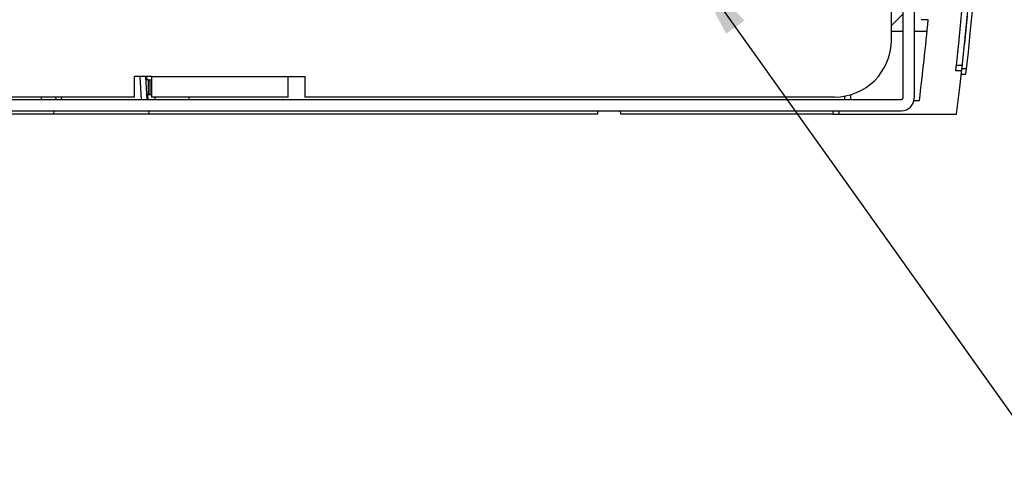
# Model space of a CAD drawing. Units: millimetres. Extents: x 0 to 1189, y 0 to 841.
# Drawn here: x 433 to 476, y 312 to 332 of the extents above; entities that cross this region are included whole.
import ezdxf

# ---------------------------------------------------------------- set-up
doc = ezdxf.new("R2010")
doc.units = ezdxf.units.MM
doc.header["$LTSCALE"] = 65.395
doc.layers.get('0').update_dxf_attribs({"linetype": 'CONTINUOUS'})
doc.layers.add('INTFCLR_14_2', color=7, linetype='CONTINUOUS')
doc.layers.add('INTFCLR_27', color=7, linetype='CONTINUOUS')
doc.styles.get("Standard").update_dxf_attribs({"font": 'txt', "width": 0.8})
doc.dimstyles.new('DIMSTYLE_7', dxfattribs={"dimtxt": 3.5, "dimasz": 3.5, "dimexe": 1, "dimexo": 0, "dimtad": 1, "dimlfac": 2, "dimdsep": 46, "dimtxsty": 'STANDARD', "dimblk": '_FILLED', "dimblk1": '_FILLED', "dimblk2": '_FILLED', "dimcen": 0.09, "dimclrt": 5, "dimadec": 0, "dimazin": 0, "dimtp": 0.2, "dimtm": 0.2, "dimtfac": 1, "dimtofl": 0, "dimtmove": 0, "dimatfit": 2, "dimldrblk": '_FILLED', "dimfxl": 1, "dimtolj": 1, "dimarcsym": 0})

# ---------------------------------------------------------------- blocks, each defined once
blk = doc.blocks.new('_FILLED')
at = {"color": 0, "linetype": 'BYBLOCK'}
blk.add_solid([(0, 0), (-1, 0.143), (-1, -0.143)], dxfattribs=at)
blk = doc.blocks.new('*D28')
at = {"color": 2, "linetype": 'CONTINUOUS'}
for p, q in [((462.196, 334.919), (478.358, 312.247)), ((478.358, 312.247), (482.608, 312.247)), ((482.608, 312.247), (508.975, 312.247))]:
    blk.add_line(p, q, dxfattribs=at)
at = {"color": 2, "linetype": 'CONTINUOUS', "xscale": 3.5, "yscale": 3.5, "zscale": 3.5, "rotation": 125.4839258753}
blk.add_blockref('_FILLED', (462.196, 334.919), dxfattribs=at)
at = {"color": 5, "linetype": 'CONTINUOUS', "insert": (484.358, 316.622), "char_height": 3.5, "width": 24.26667, "attachment_point": 1, "line_spacing_factor": 0.9}
blk.add_mtext('3x \\Fgdt;{\\Fgdt;n}\\Ftxt;22.5', dxfattribs=at)

msp = doc.modelspace()

# ---------------------------------------------------------------- linework, layer by layer
at = {"color": 7, "linetype": 'CONTINUOUS'}
for p, q in [((471.5806, 394.0495), (471.5806, 328.9495)), ((472.0806, 394.0495), (472.0806, 328.9495)), ((471.0806, 331.4995), (471.0806, 342.1995)), ((471.0806, 332.1407), (471.5806, 332.6407)), ((472.7009, 332.3997), (472.3956, 332.3997)), ((471.0806, 331.8997), (471.5806, 331.8997)), ((472.0806, 331.8997), (472.6521, 331.8997)), ((474.1559, 330), (474.3572, 330)), ((474.1838, 330.25), (474.385, 330.25)), ((438.5806, 329.8995), (437.8306, 329.8995)), ((437.8306, 328.9995), (437.8306, 329.8995)), ((438.4568, 329.7497), (438.3531, 329.7497)), ((438.4576, 329.7497), (438.5806, 329.7497)), ((438.5806, 329.8995), (438.5806, 328.9995)), ((444.5806, 329.8995), (445.3306, 329.8995)), ((444.5806, 328.9995), (444.5806, 329.8995)), ((445.3306, 328.9995), (445.3306, 329.8995)), ((408.6806, 328.8995), (471.5306, 328.8995)), ((437.8306, 328.9995), (408.9306, 328.9995)), ((433.7306, 328.9997), (433.7306, 328.8997)), ((438.5806, 329.0997), (438.3865, 329.0997)), ((444.5806, 328.9995), (438.5806, 328.9995)), ((438.7306, 328.9997), (438.7306, 328.9132)), ((440.2306, 328.8997), (440.2306, 328.9997)), ((468.5806, 328.9995), (445.3306, 328.9995)), ((472.0806, 328.8497), (472.3146, 328.8497)), ((408.6806, 328.3995), (471.5306, 328.3995)), ((468.7806, 328.3995), (468.7806, 328.2497)), ((468.7806, 328.2497), (473.9482, 328.2497))]:
    msp.add_line(p, q, dxfattribs=at)
at = {"color": 6, "linetype": 'CONTINUOUS'}
for p, q in [((473.9113, 330.1501), (473.9118, 330.1501)), ((473.9114, 330.1501), (473.9389, 330.4001))]:
    msp.add_line(p, q, dxfattribs=at)
at = {"color": 9, "linetype": 'CONTINUOUS'}
for p, q in [((474.1727, 330.1501), (473.9114, 330.1501)), ((473.9389, 330.4001), (474.2003, 330.4001)), ((438.4568, 329.0997), (438.4568, 329.7497)), ((438.5052, 329.7497), (438.5052, 329.0997)), ((438.5806, 329.8995), (444.5806, 329.8995))]:
    msp.add_line(p, q, dxfattribs=at)
at = {"color": 7, "linetype": 'CONTINUOUS'}
for centre, radius, start, end in [((335.0306, 345.6247), 140, 352.870803, 8.264901), ((335.0306, 345.625), 140.2, 353.601211, 6.398789), ((335.0306, 345.5824), 138.3, 353.050828, 354.530264), ((468.5806, 331.4995), 2.5, 270, 360), ((471.5306, 328.9495), 0.55, 270, 360), ((471.5306, 328.9495), 0.05, 270, 360)]:
    msp.add_arc(centre, radius, start, end, dxfattribs=at)
at = {"color": 6, "linetype": 'CONTINUOUS'}
for centre, radius, start, end in [((335.0306, 345.6251), 140, 353.653802, 354.645855), ((407.1528, 337.6516), 67.1791, 353.588749, 353.803268)]:
    msp.add_arc(centre, radius, start, end, dxfattribs=at)
for centre, start_param, end_param in [((336.5522, 345.6259), -1.6860809, -1.466915), ((336.5546, 345.6442), -1.686213, -1.4670471)]:
    msp.add_ellipse(centre, major_axis=(-0.7987, 139.212), ratio=0.9928182, start_param=start_param, end_param=end_param, dxfattribs=at)
at = {"layer": 'INTFCLR_14_2', "color": 7, "linetype": 'CONTINUOUS'}
msp.add_line((468.5306, 328.2501), (468.7806, 328.2501), dxfattribs=at)
at = {"layer": 'INTFCLR_27', "color": 9, "linetype": 'CONTINUOUS'}
for p, q in [((438.0752, 329.8995), (438.1276, 328.8997)), ((438.3261, 329.8862), (438.3779, 328.8997)), ((434.3833, 328.8997), (434.3886, 328.9995)), ((469.0306, 328.8995), (469.0306, 329.0589))]:
    msp.add_line(p, q, dxfattribs=at)
at = {"layer": 'INTFCLR_27', "color": 7, "linetype": 'CONTINUOUS'}
for p, q in [((438.3479, 329.8497), (438.3806, 329.8497)), ((438.386, 329.746), (438.3785, 329.8889)), ((434.6336, 328.8997), (434.6389, 328.9995)), ((438.4303, 328.9017), (438.42, 329.0977)), ((469.2806, 329.1064), (469.2806, 328.8995)), ((434.2967, 328.25), (434.3046, 328.3995)), ((438.4566, 328.3995), (438.4645, 328.25)), ((458.1714, 328.3995), (458.1675, 328.2497)), ((459.1937, 328.2497), (459.1898, 328.3995)), ((468.5184, 328.3995), (468.5131, 328.2497)), ((458.1675, 328.2497), (353.2806, 328.2497)), ((468.5131, 328.2497), (459.1937, 328.2497))]:
    msp.add_line(p, q, dxfattribs=at)

# ---------------------------------------------------------------- dimensions: what is measured, and where the dimension line sits
at = {"color": 2, "linetype": 'CONTINUOUS'}
dim = msp.add_diameter_dim_2p(p1=(462.1958, 334.9192), p2=(455.6654, 344.0798), text='3x %%c<>', dimstyle='DIMSTYLE_7', override={"dimtih": 1, "dimtoh": 1, "dimpost": '<>'}, dxfattribs=at)
dim.commit()
dim.dimension.update_dxf_attribs({"geometry": '*D28', "text_midpoint": (496.4912, 314.8723), "dimtype": 163})

doc.saveas('drawing.dxf')
